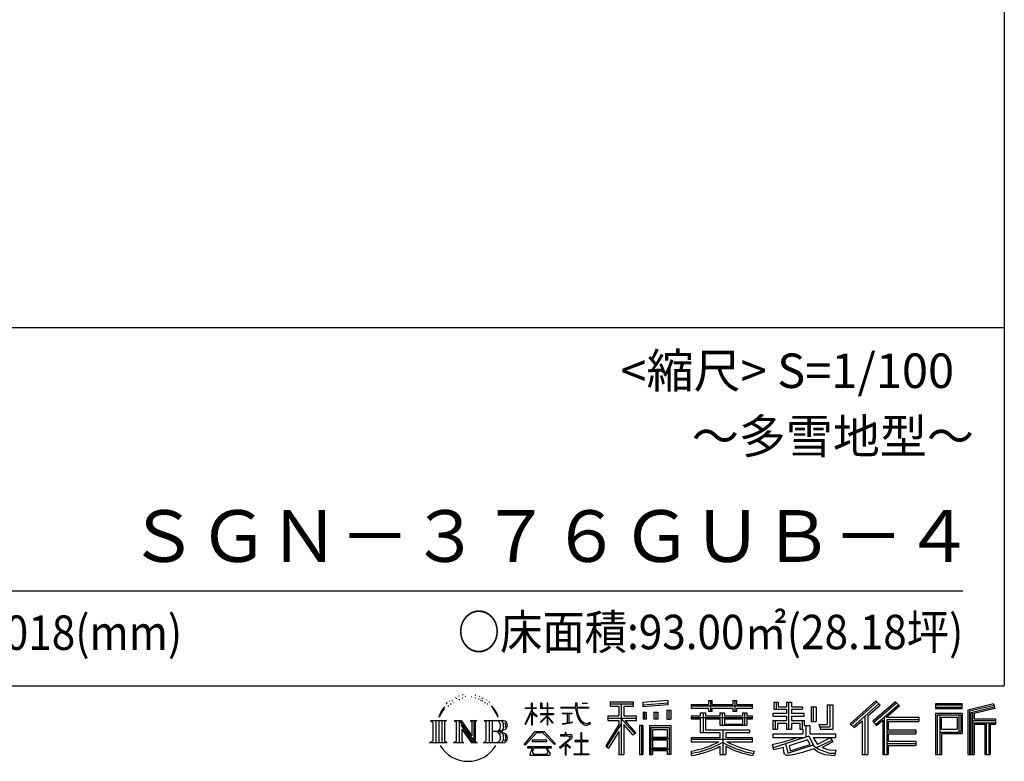
# Model space of a CAD drawing. Extents: x -4099 to 36466, y -2457 to 25853.
# Drawn here: x 28975 to 36119, y -2457 to 2923 of the extents above; entities that cross this region are included whole.
import ezdxf

# ---------------------------------------------------------------- set-up
doc = ezdxf.new("R2010")
doc.units = 0
doc.header["$LTSCALE"] = 4
doc.layers.add('仕様書枠', color=230, linetype='CONTINUOUS')
doc.layers.add('文字', color=7, linetype='CONTINUOUS')
doc.styles.add('STYLE2', font='MS PGothic.ttf')

msp = doc.modelspace()

# ---------------------------------------------------------------- linework, layer by layer
at = {"layer": '仕様書枠', "ltscale": 50}
for p, q in [((36118.88897502, 25853.44769509), (36118.88897502, -1910.55230491)), ((25018.88897502, 689.44769509), (36118.88897502, 689.44769509)), ((-4099.11102498, -1910.55230491), (36118.88897502, -1910.55230491))]:
    msp.add_line(p, q, dxfattribs=at)
at = {"layer": '文字', "ltscale": 50}
msp.add_line((25418.88897502, -1220.4293225), (35818.88897502, -1220.4293225), dxfattribs=at)
at = {"layer": '文字', "ltscale": 0.5}
for p, q in [((32136.25307164, -1991.00588611), (32134.60032946, -1994.54443069)), ((32162.45968101, -1983.22120044), (32159.15434159, -1987.46742182)), ((32190.79124462, -1999.49832888), (32185.12498988, -1999.26243661)), ((32192.91605392, -1973.31332379), (32187.72201122, -1976.38008384)), ((32213.22030252, -1986.995557), (32206.8457297, -1987.23152956)), ((32250.64115097, -1986.19538602), (32254.06258673, -1986.3753161)), ((32282.69417457, -1996.27122953), (32276.39163655, -1998.61024026)), ((32276.75181056, -1975.39998278), (32282.87433405, -1977.37913335)), ((32308.87657909, -1982.0571548), (32311.93769589, -1986.55524618)), ((32324.90309089, -2000.22953067), (32326.88383058, -2002.20868124)), ((32333.54654262, -1994.11206859), (32336.60780436, -1998.2503801)), ((32032.65071205, -2095.65455971), (32058.83406514, -2062.04053066)), ((32074.1341624, -2030.33214461), (32070.56312027, -2043.58550705)), ((32088.3255775, -2056.82231752), (32082.65932276, -2056.82231752)), ((32094.70015033, -2017.89864829), (32092.10312898, -2023.08843874)), ((32105.56059271, -2042.90411175), (32099.18601988, -2042.90411175)), ((32114.53218688, -2016.71910667), (32111.46295348, -2022.14486967)), ((32127.51743855, -2034.17577672), (32124.21209913, -2033.93988446)), ((32147.34962004, -2002.56508892), (32139.55841106, -2004.45230735)), ((32167.88997467, -2010.3497746), (32162.45968101, -2010.3497746)), ((32307.6160425, -2005.26741228), (32304.19460674, -2005.80720251)), ((32318.24037885, -2014.26367532), (32320.7613071, -2014.26367532)), ((32335.16725322, -2018.76176669), (32325.983468, -2020.38105711)), ((32355.33540388, -2032.25612111), (32348.67269184, -2032.61598126)), ((32359.83721675, -2009.58565387), (32361.99811592, -2014.80346555)), ((32371.95587669, -2042.04259915), (32366.55370125, -2043.66188957)), ((32380.23929934, -2025.84937386), (32382.40019851, -2029.98760507)), ((32415.49909672, -2074.81379752), (32398.99632153, -2054.38639666)), ((32642.23277979, -2069.18785833), (32642.23277979, -2074.51295074)), ((32642.23277979, -2069.18785833), (32687.99835574, -2069.18785833)), ((32687.99835574, -2069.18785833), (32687.99835574, -2034.46868037)), ((32692.49849912, -2034.46868037), (32687.99835574, -2034.46868037)), ((32692.49849912, -2034.46868037), (32692.49849912, -2069.18785833)), ((32692.49849912, -2069.18785833), (32722.2892519, -2069.18785833)), ((32722.2892519, -2069.18785833), (32722.2892519, -2074.51295074)), ((32754.07347377, -2034.46868037), (32754.07347377, -2074.51295074)), ((32762.77820887, -2034.46868037), (32754.07347377, -2034.46868037)), ((32762.77820887, -2034.46868037), (32762.77820887, -2069.18785833)), ((32762.77820887, -2069.18785833), (32803.26002472, -2069.18785833)), ((32803.26002472, -2034.46868037), (32803.26002472, -2069.18785833)), ((32807.75997785, -2034.46868037), (32803.26002472, -2034.46868037)), ((32807.75997785, -2069.18785833), (32807.75997785, -2034.46868037)), ((32807.75997785, -2069.18785833), (32845.89808465, -2069.18785833)), ((32845.89808465, -2069.18785833), (32845.89808465, -2074.51295074)), ((32902.43158241, -2065.22688073), (32902.43158241, -2072.18684465)), ((32902.43158241, -2065.22688073), (33007.67288803, -2065.22688073)), ((33007.67288803, -2034.46868037), (33007.67288803, -2065.22688073)), ((33020.58620999, -2034.46868037), (33007.67288803, -2034.46868037)), ((33020.58620999, -2065.22688073), (33020.58620999, -2034.46868037)), ((33020.58620999, -2065.22688073), (33103.04251326, -2065.22688073)), ((33056.7584192, -2034.46868037), (33095.37433179, -2034.46868037)), ((33056.7584192, -2034.46868037), (33056.7584192, -2034.64581925)), ((33056.7584192, -2034.64581925), (33095.37433179, -2034.64581925)), ((33095.37433179, -2034.64581925), (33095.37433179, -2034.46868037)), ((33103.04251326, -2065.22688073), (33103.04251326, -2072.18684465)), ((33259.93431335, -2026.85087262), (33259.93431335, -2057.43811796)), ((33259.93431335, -2026.85087262), (33429.70548373, -2026.85087262)), ((33259.93431335, -2041.08271955), (33429.70548373, -2041.08271955)), ((33259.93431335, -2057.43811796), (33322.69613472, -2057.43811796)), ((33322.69613472, -2057.43811796), (33322.69613472, -2126.33501146)), ((33339.44199348, -2037.73727262), (33339.44199348, -2406.90531231)), ((33357.96146275, -2057.43811796), (33357.96146275, -2126.33501146)), ((33357.96146275, -2057.43811796), (33429.70548373, -2057.43811796)), ((33429.70548373, -2057.43811796), (33429.70548373, -2026.85087262)), ((33495.19665956, -2030.58372966), (33495.19654874, -2061.05878531)), ((33676.64986105, -2046.46094536), (33495.19654874, -2061.05878531)), ((33676.64990076, -2035.53936987), (33495.19658846, -2050.13720982)), ((33676.64997187, -2015.98588971), (33495.19665956, -2030.58372966)), ((33676.64997187, -2015.98588971), (33676.64986105, -2046.46094536)), ((33846.48674904, -2044.56424639), (33846.48674904, -2071.76877366)), ((33846.48674904, -2044.56424639), (33971.97082095, -2044.56424639)), ((33846.48674904, -2055.45064639), (34291.79232401, -2055.45064639)), ((33971.97082095, -2015.07490783), (33971.97082095, -2044.56424639)), ((33971.97082095, -2015.07490783), (34000.26844743, -2015.07490783)), ((33986.20550865, -2015.07490783), (33986.20550865, -2094.00705189)), ((34000.26844743, -2044.56424639), (34000.26844743, -2015.07490783)), ((34000.26844743, -2044.56424639), (34150.34702444, -2044.56424639)), ((34150.34702444, -2015.07490783), (34150.34702444, -2044.56424639)), ((34150.34702444, -2015.07490783), (34178.64465092, -2015.07490783)), ((34164.58171214, -2015.07490783), (34164.58171214, -2094.00705189)), ((34178.64465092, -2044.56424639), (34178.64465092, -2015.07490783)), ((34178.64465092, -2044.56424639), (34291.79232401, -2044.56424639)), ((34291.79232401, -2071.76877366), (34291.79232401, -2044.56424639)), ((34447.90240982, -2028.24324819), (34447.90240982, -2077.86004795)), ((34447.90240982, -2028.24324819), (34479.0847123, -2028.24324819)), ((34463.81124136, -2028.24324819), (34463.81124136, -2077.86004795)), ((34479.0847123, -2028.24324819), (34479.0847123, -2060.87849982)), ((34479.0847123, -2060.87849982), (34538.23768536, -2060.87849982)), ((34538.23768536, -2028.24324819), (34538.23768536, -2060.87849982)), ((34538.23768536, -2028.24324819), (34574.09258082, -2028.24324819)), ((34554.14651691, -2028.24324819), (34554.14651691, -2223.02036566)), ((34574.09258082, -2028.24324819), (34574.09258082, -2060.87849982)), ((34574.09258082, -2060.87849982), (34653.52513942, -2060.87849982)), ((34653.52513942, -2060.87849982), (34653.52513942, -2077.86004795)), ((34717.35070545, -2060.87849982), (34717.35070545, -2169.59843898)), ((34717.35070545, -2060.87849982), (34753.20541067, -2060.87849982)), ((34733.25939823, -2060.87849982), (34733.25939823, -2169.59843898)), ((34753.20541067, -2060.87849982), (34753.20541067, -2169.59843898)), ((34834.16343712, -2046.60053771), (34874.69092555, -2046.60053771)), ((34834.16343712, -2046.60053771), (34834.16343712, -2191.37123898)), ((34852.91812555, -2046.60053771), (34852.91812555, -2207.95211727)), ((34874.69092555, -2046.60053771), (34874.69092555, -2223.02036566)), ((35187.95626622, -2019.00705974), (35000.79067053, -2184.54640429)), ((35195.53567362, -2026.83690471), (35008.57636917, -2192.19379416)), ((35021.98965584, -2205.36880094), (35209.68027221, -2041.44886686)), ((35128.98929777, -2126.37416616), (35217.2619662, -2049.28107397)), ((35329.10857166, -2027.00017085), (35164.82058147, -2167.11339822)), ((35336.90539962, -2034.65851078), (35172.04972778, -2175.25588619)), ((35184.61976463, -2189.41404114), (35350.24522611, -2047.76139395)), ((35217.2619662, -2049.28107397), (35187.95626622, -2019.00705974)), ((35262.87590007, -2136.80968263), (35358.04110178, -2055.41879851)), ((35358.04110178, -2055.41879851), (35329.10857166, -2027.00017085)), ((35814.25974848, -2039.36349388), (35620.86155399, -2039.36349388)), ((35620.86155399, -2039.36349388), (35620.86155399, -2075.27184391)), ((35814.25974848, -2050.24989388), (35620.86155399, -2050.24989388)), ((35620.86155399, -2064.38544391), (35814.25974848, -2064.38544391)), ((35814.25974848, -2075.27184391), (35814.25974848, -2039.36349388)), ((36041.41355147, -2040.68993806), (35855.24628275, -2085.10148802)), ((36044.23352482, -2051.20909699), (35866.13268275, -2093.69634247)), ((36048.12172074, -2064.54682537), (35877.01908275, -2105.36459859)), ((36041.41355147, -2040.68993806), (36050.64786401, -2075.13607959)), ((32032.65071205, -2095.65455971), (32017.07272863, -2133.76205141)), ((32017.07272863, -2133.76205141), (32020.5817297, -2133.76205141)), ((32028.20200953, -2116.19145739), (32020.5817297, -2133.76205141)), ((32045.77336308, -2088.711209), (32028.20200953, -2116.19145739)), ((32056.6435553, -2075.74776445), (32045.77336308, -2088.711209)), ((32406.76988659, -2074.08762502), (32429.56739258, -2108.25547249)), ((32438.76674914, -2111.13928705), (32415.49909672, -2074.81379752)), ((32429.56739258, -2108.25547249), (32442.04180833, -2130.06753758)), ((32447.42247636, -2133.76205141), (32437.79999461, -2109.24477711)), ((32442.04180833, -2130.06753758), (32443.09826267, -2133.76205141)), ((32443.09826267, -2133.76205141), (32447.42247636, -2133.76205141)), ((32641.95892012, -2188.50532244), (32687.99835574, -2087.87728891)), ((32687.99835574, -2074.51295074), (32642.23277979, -2074.51295074)), ((32643.90782701, -2189.64123722), (32687.99835574, -2104.83703044)), ((32687.99835574, -2074.51295074), (32687.99835574, -2087.87728891)), ((32687.99835574, -2104.83703044), (32687.99835574, -2195.60704938)), ((32692.49849912, -2074.51295074), (32692.49849912, -2097.32763702)), ((32722.2892519, -2074.51295074), (32692.49849912, -2074.51295074)), ((32730.77718074, -2130.71796294), (32692.49849912, -2097.32763702)), ((32727.68923898, -2135.73175575), (32692.49849912, -2112.57652207)), ((32692.49849912, -2112.57652207), (32692.49849912, -2195.60704938)), ((32727.68923898, -2135.73175575), (32730.77718074, -2130.71796294)), ((32752.82366015, -2171.41847329), (32803.26002472, -2125.67554182)), ((32803.26002472, -2074.51295074), (32754.07347377, -2074.51295074)), ((32754.07347377, -2111.20056764), (32754.07347377, -2116.84224318)), ((32754.07347377, -2111.20056764), (32803.26002472, -2111.20056764)), ((32754.07347377, -2116.84224318), (32803.26002472, -2116.84224318)), ((32756.23749802, -2174.99193636), (32803.26002472, -2129.88753208)), ((32803.26002472, -2074.51295074), (32803.26002472, -2111.20056764)), ((32803.26002472, -2116.84224318), (32803.26002472, -2125.9609997)), ((32803.26002472, -2129.69591637), (32803.26002472, -2195.60704938)), ((32807.75997785, -2111.20056764), (32807.75997785, -2074.51295074)), ((32845.89808465, -2074.51295074), (32807.75997785, -2074.51295074)), ((32807.75997785, -2111.20056764), (32847.6015331, -2111.20056764)), ((32807.75997785, -2131.46500655), (32807.75997785, -2116.84224318)), ((32807.75997785, -2116.84224318), (32847.6015331, -2116.84224318)), ((32845.81417569, -2178.01006143), (32807.75997785, -2131.46500655)), ((32807.75997785, -2195.60704938), (32807.75997785, -2135.3524632)), ((32843.46999048, -2180.24078821), (32807.75997785, -2135.3524632)), ((32847.6015331, -2111.20056764), (32847.6015331, -2116.84224318)), ((33008.6780635, -2072.18684465), (32902.43158241, -2072.18684465)), ((32911.05859571, -2107.17983551), (32911.05859571, -2112.22428183)), ((32911.05859571, -2107.17983551), (32981.30663673, -2107.17983551)), ((32946.52510024, -2112.22428183), (32911.05859571, -2112.22428183)), ((32946.52510024, -2112.22428183), (32946.52510024, -2177.67844506)), ((32981.30663673, -2112.22428183), (32959.25997294, -2112.22428183)), ((32959.25997294, -2112.22428183), (32959.25997294, -2175.26751214)), ((32981.30663673, -2107.17983551), (32981.30663673, -2112.22428183)), ((33008.6780635, -2072.18684465), (33010.26935622, -2084.9066657)), ((33010.26935622, -2084.9066657), (33019.08982, -2126.32870347)), ((33019.08982, -2126.32870347), (33027.47734748, -2146.44213326)), ((33103.04251326, -2072.18684465), (33020.55384729, -2072.18684465)), ((33023.45520087, -2099.00217189), (33020.55384729, -2072.18684465)), ((33029.36201099, -2125.06908918), (33023.45520087, -2099.00217189)), ((33040.63658097, -2147.59961264), (33029.36201099, -2125.06908918)), ((33242.71719417, -2126.33501146), (33322.69613472, -2126.33501146)), ((33242.71719417, -2126.33501146), (33242.71719417, -2162.15831402)), ((33357.96146275, -2126.33501146), (33450.6485397, -2126.33501146)), ((33450.6485397, -2162.15831402), (33450.6485397, -2126.33501146)), ((33497.49479207, -2099.71863312), (33519.80409523, -2099.71863312)), ((33497.49479207, -2099.71863312), (33497.49479207, -2150.37729065)), ((33508.91769523, -2099.71863312), (33508.91769523, -2150.37729065)), ((33519.80409523, -2099.71863312), (33519.80409523, -2150.37729065)), ((33576.51242761, -2099.71863312), (33604.45543851, -2099.71863312)), ((33576.51242761, -2099.71863312), (33576.51242761, -2150.37729065)), ((33590.74706905, -2099.71863312), (33590.74706905, -2150.37729065)), ((33604.45543851, -2099.71863312), (33604.45543851, -2150.37729065)), ((33670.96440196, -2085.7558841), (33698.26800139, -2085.7558841)), ((33670.96440196, -2085.7558841), (33670.96440196, -2150.37729065)), ((33685.1990434, -2085.7558841), (33685.1990434, -2150.37729065)), ((33698.26800139, -2085.7558841), (33698.26800139, -2150.37729065)), ((33846.48674904, -2071.76877366), (33971.97082095, -2071.76877366)), ((33846.48674904, -2129.81805814), (33846.48674904, -2149.99515669)), ((33912.37276413, -2129.81805814), (33846.48674904, -2129.81805814)), ((34291.79232401, -2140.70445814), (33846.48674904, -2140.70445814)), ((33912.37276413, -2105.96503735), (33912.37276413, -2129.81805814)), ((33912.37276413, -2105.96503735), (33950.19802095, -2105.96503735)), ((33934.28933126, -2105.96503735), (33934.28933126, -2248.47200475)), ((33950.19802095, -2105.96503735), (33950.19802095, -2129.81805814)), ((34055.49097096, -2129.81805814), (33950.19802095, -2129.81805814)), ((33971.97082095, -2071.76877366), (33971.97082095, -2094.00705189)), ((33971.97082095, -2094.00705189), (34000.26844743, -2094.00705189)), ((34000.26844743, -2071.76877366), (34150.34702444, -2071.76877366)), ((34000.26844743, -2094.00705189), (34000.26844743, -2071.76877366)), ((34055.49097096, -2105.96503735), (34055.49097096, -2129.81805814)), ((34055.49097096, -2105.96503735), (34088.23955568, -2105.96503735)), ((34072.33086599, -2105.96503735), (34072.33086599, -2196.03424061)), ((34088.23955568, -2105.96503735), (34088.23955568, -2129.81805814)), ((34219.05474463, -2129.81805814), (34088.23955568, -2129.81805814)), ((34150.34702444, -2071.76877366), (34150.34702444, -2094.00705189)), ((34150.34702444, -2094.00705189), (34178.64465092, -2094.00705189)), ((34178.64465092, -2094.00705189), (34178.64465092, -2071.76877366)), ((34178.64465092, -2071.76877366), (34291.79232401, -2071.76877366)), ((34219.05474463, -2105.96503735), (34250.09931016, -2105.96503735)), ((34219.05474463, -2105.96503735), (34219.05474463, -2129.81805814)), ((34234.19062047, -2105.96503735), (34234.19062047, -2196.03424061)), ((34250.09931016, -2105.96503735), (34250.09931016, -2129.81805814)), ((34291.79232401, -2129.81805814), (34250.09931016, -2129.81805814)), ((34291.79232401, -2149.99515669), (34291.79232401, -2129.81805814)), ((34440.6409709, -2109.83127186), (34440.6409709, -2130.89225279)), ((34538.23768536, -2109.83127186), (34440.6409709, -2109.83127186)), ((34440.6409709, -2130.89225279), (34538.23768536, -2130.89225279)), ((34447.90240982, -2077.86004795), (34538.23768536, -2077.86004795)), ((34538.23768536, -2077.86004795), (34538.23768536, -2109.83127186)), ((34538.23768536, -2130.89225279), (34538.23768536, -2161.84406641)), ((34574.09258082, -2077.86004795), (34574.09258082, -2109.83127186)), ((34574.09258082, -2077.86004795), (34653.52513942, -2077.86004795)), ((34666.23004166, -2109.83127186), (34574.09258082, -2109.83127186)), ((34574.09258082, -2130.89225279), (34666.23004166, -2130.89225279)), ((34574.09258082, -2130.89225279), (34574.09258082, -2161.84406641)), ((34666.23004166, -2130.89225279), (34666.23004166, -2109.83127186)), ((35107.21649777, -2130.93578675), (35107.21649777, -2406.90531231)), ((35128.98929777, -2126.37416616), (35128.98929777, -2406.90531231)), ((35248.22492425, -2135.01516337), (35248.22492425, -2406.90531231)), ((35262.87590007, -2136.80968263), (35498.21222588, -2136.80968263)), ((35498.21222588, -2136.80968263), (35498.21222588, -2167.87380501)), ((35620.86155399, -2075.27184391), (35814.25974848, -2075.27184391)), ((35620.86155399, -2109.18535377), (35814.25974848, -2109.18535377)), ((35620.86155399, -2109.18535377), (35620.86155399, -2406.90531231)), ((35631.74795399, -2120.07175377), (35803.37334848, -2120.07175377)), ((35631.74795399, -2120.07175377), (35631.74795399, -2406.90531231)), ((35651.17934179, -2120.07175377), (35651.17934179, -2406.90531231)), ((35662.06574179, -2138.13741144), (35776.90020998, -2138.13741144)), ((35662.06574179, -2224.16162055), (35662.06574179, -2138.13741144)), ((35776.90020998, -2138.13741144), (35776.90020998, -2224.16162055)), ((35787.78660998, -2120.07175377), (35787.78660998, -2245.60894243)), ((35803.37334848, -2120.07175377), (35803.37334848, -2245.60894243)), ((35814.25974848, -2109.18535377), (35814.25974848, -2256.49534243)), ((35855.24628275, -2085.10148802), (35855.24628275, -2406.90531231)), ((35866.13268275, -2093.69634247), (35866.13268275, -2406.90531231)), ((35877.01908275, -2105.36459859), (35877.01908275, -2406.90531231)), ((35888.30473154, -2102.67232536), (35888.30473154, -2406.90531231)), ((36050.64786401, -2075.13607959), (35899.19113154, -2111.26717981)), ((35899.19113154, -2111.26717981), (35899.19113154, -2149.33936679)), ((31954.6299063, -2161.71918259), (32072.10198953, -2161.71918259)), ((31954.6299063, -2161.71918259), (31971.47854835, -2175.13294656)), ((31971.47854835, -2175.13294656), (31971.47854835, -2309.51634143)), ((31993.25134835, -2161.71918259), (31993.25134835, -2322.47415299)), ((32015.02414835, -2161.71918259), (32015.02414835, -2322.47415299)), ((32036.79694835, -2161.71918259), (32036.79694835, -2322.47415299)), ((32072.10198953, -2161.71918259), (32057.28306509, -2173.5170209)), ((32057.28306509, -2173.5170209), (32057.28306509, -2310.68819944)), ((32127.84880013, -2161.71918259), (32141.97863324, -2169.87704553)), ((32127.84880013, -2161.71918259), (32177.61282127, -2161.71918259)), ((32141.97863324, -2169.87704553), (32141.97863324, -2311.27418337)), ((32163.75143324, -2161.71918259), (32163.75143324, -2322.47415299)), ((32164.23075131, -2161.71918259), (32269.67054954, -2309.2130895)), ((32174.63783324, -2192.08795958), (32265.82624517, -2322.47415299)), ((32177.61282127, -2161.71918259), (32256.66005677, -2272.293992)), ((32243.54517759, -2161.71918259), (32256.66005677, -2169.29106161)), ((32243.54517759, -2161.71918259), (32291.64211109, -2161.71918259)), ((32256.66005677, -2169.29106161), (32256.66005677, -2272.293992)), ((32269.67054954, -2161.71918259), (32269.67054954, -2322.47415299)), ((32291.64211109, -2161.71918259), (32280.55694954, -2168.11920359)), ((32280.55694954, -2168.11920359), (32280.55694954, -2313.03202531)), ((32345.03334147, -2161.71918259), (32479.79117276, -2161.71918259)), ((32345.03334147, -2161.71918259), (32358.14822065, -2169.29106161)), ((32358.14822065, -2169.29106161), (32358.14822065, -2311.86016729)), ((32381.58482403, -2161.71918259), (32381.58482403, -2322.47415299)), ((32403.35762403, -2161.71918259), (32403.35762403, -2322.47415299)), ((32641.95892012, -2188.50532244), (32643.90782701, -2189.64123722)), ((32692.49849912, -2195.60704938), (32687.99835574, -2195.60704938)), ((32752.82366015, -2171.41847329), (32756.23749802, -2174.99193636)), ((32807.75997785, -2195.60704938), (32803.26002472, -2195.60704938)), ((32845.81417569, -2178.01006143), (32843.46999048, -2180.24078821)), ((32913.93433022, -2187.12461274), (32983.22372966, -2176.92196607)), ((32913.93433022, -2183.84844473), (32946.52510024, -2177.67844506)), ((32913.93433022, -2183.84844473), (32913.93433022, -2187.12461274)), ((32959.25997294, -2175.26751214), (32983.22372966, -2170.73075615)), ((32983.22372966, -2170.73075615), (32983.22372966, -2176.92196607)), ((33027.47734748, -2146.44213326), (33041.72328277, -2169.04928331)), ((33051.51004035, -2165.70671851), (33040.63658097, -2147.59961264)), ((33041.72328277, -2169.04928331), (33060.60662194, -2186.27639159)), ((33071.83288747, -2181.20351417), (33051.51004035, -2165.70671851)), ((33060.60662194, -2186.27639159), (33073.86792213, -2193.29123682)), ((33079.52489526, -2183.99824247), (33071.83288747, -2181.20351417)), ((33073.86792213, -2193.29123682), (33082.71412397, -2195.76607865)), ((33089.1579997, -2185.2815702), (33079.52489526, -2183.99824247)), ((33082.71412397, -2195.76607865), (33091.35775972, -2195.76607865)), ((33098.54723729, -2183.71802064), (33089.1579997, -2185.2815702)), ((33091.35775972, -2195.76607865), (33108.11823541, -2188.75590884)), ((33110.81985677, -2175.54299101), (33098.54723729, -2183.71802064)), ((33108.11823541, -2188.75590884), (33116.40983156, -2183.50213002)), ((33116.40983156, -2183.50213002), (33110.81985677, -2175.54299101)), ((33322.69613472, -2190.80009667), (33226.89828173, -2344.43222196)), ((33339.44199348, -2184.51926272), (33236.13593088, -2350.19239063)), ((33242.71719417, -2143.73096095), (33450.6485397, -2143.73096095)), ((33242.71719417, -2162.15831402), (33322.69613472, -2162.15831402)), ((33322.69613472, -2162.15831402), (33322.69613472, -2190.80009667)), ((33437.82116163, -2257.09574043), (33339.44199348, -2145.74037991)), ((33357.96146275, -2190.74356071), (33357.96146275, -2406.90531231)), ((33425.43304686, -2267.11463311), (33357.96146275, -2190.74356071)), ((33445.97967181, -2249.88793795), (33368.47314331, -2162.15831402)), ((33368.47314331, -2162.15831402), (33450.6485397, -2162.15831402)), ((33496.90589746, -2197.89375765), (33472.4213397, -2197.89375765)), ((33472.4213397, -2197.89375765), (33472.4213397, -2406.90531231)), ((33486.01949746, -2197.89375765), (33486.01949746, -2406.90531231)), ((33496.90589746, -2197.89375765), (33496.90589746, -2406.90531231)), ((33519.80409523, -2150.37729065), (33497.49479207, -2150.37729065)), ((33543.7190473, -2197.89375765), (33698.71830991, -2197.89375765)), ((33543.7190473, -2197.89375765), (33543.7190473, -2406.90531231)), ((33554.6054473, -2212.12560458), (33687.83190991, -2212.12560458)), ((33554.6054473, -2212.12560458), (33554.6054473, -2406.90531231)), ((33604.45543851, -2150.37729065), (33576.51242761, -2150.37729065)), ((33670.96440196, -2150.37729065), (33698.26800139, -2150.37729065)), ((33687.83190991, -2212.12560458), (33687.83190991, -2406.90531231)), ((33698.71830991, -2197.89375765), (33698.71830991, -2406.90531231)), ((33846.48674904, -2149.99515669), (33912.37276413, -2149.99515669)), ((33912.37276413, -2149.99515669), (33912.37276413, -2248.47200475)), ((33950.19802095, -2149.99515669), (33950.19802095, -2229.44900134)), ((33950.19802095, -2149.99515669), (34055.49097096, -2149.99515669)), ((34055.49097096, -2149.99515669), (34055.49097096, -2196.03424061)), ((34055.49097096, -2196.03424061), (34250.09931016, -2196.03424061)), ((34088.23955568, -2149.99515669), (34088.23955568, -2188.53052723)), ((34088.23955568, -2149.99515669), (34219.05474463, -2149.99515669)), ((34088.23955568, -2188.53052723), (34219.05474463, -2188.53052723)), ((34219.05474463, -2149.99515669), (34219.05474463, -2188.53052723)), ((34250.09931016, -2149.99515669), (34250.09931016, -2196.03424061)), ((34250.09931016, -2149.99515669), (34291.79232401, -2149.99515669)), ((34440.6409709, -2161.84406641), (34440.6409709, -2223.02036566)), ((34440.6409709, -2161.84406641), (34538.23768536, -2161.84406641)), ((34456.54980245, -2161.84406641), (34456.54980245, -2223.02036566)), ((34473.84081536, -2181.6777081), (34473.84081536, -2223.02036566)), ((34473.84081536, -2181.6777081), (34538.23768536, -2181.6777081)), ((34538.23768536, -2181.6777081), (34538.23768536, -2223.02036566)), ((34574.09258082, -2161.84406641), (34666.23004166, -2161.84406641)), ((34574.09258082, -2181.6777081), (34574.09258082, -2223.02036566)), ((34574.09258082, -2181.6777081), (34635.31217891, -2181.6777081)), ((34635.31217891, -2181.6777081), (34635.31217891, -2223.02036566)), ((34651.22101046, -2161.84406641), (34651.22101046, -2223.02036566)), ((34666.23004166, -2161.84406641), (34666.23004166, -2198.36325759)), ((34666.23004166, -2198.36325759), (34708.91042401, -2198.36325759)), ((34679.92020579, -2198.36325759), (34679.92020579, -2280.94421258)), ((34708.91042401, -2198.36325759), (34708.91042401, -2258.759814)), ((34717.35070545, -2169.59843898), (34753.20541067, -2169.59843898)), ((34772.17888956, -2191.37123898), (34784.91160588, -2223.02036566)), ((34772.17888956, -2191.37123898), (34834.16343712, -2191.37123898)), ((34780.53191338, -2207.95211727), (34852.91812555, -2207.95211727)), ((35000.79067053, -2184.54640429), (35029.77893795, -2213.01971061)), ((35029.77893795, -2213.01971061), (35087.10308376, -2162.95556577)), ((35087.10308376, -2162.95556577), (35087.10308376, -2406.90531231)), ((35164.82058147, -2167.11339822), (35191.84871762, -2197.55631136)), ((35191.84871762, -2197.55631136), (35237.33852425, -2158.65075015)), ((35237.33852425, -2158.65075015), (35237.33852425, -2406.90531231)), ((35265.79210707, -2152.80555662), (35498.21222588, -2152.80555662)), ((35265.79210707, -2153.27841474), (35265.79210707, -2406.90531231)), ((35276.67850707, -2167.87380501), (35276.67850707, -2229.27440218)), ((35276.67850707, -2167.87380501), (35498.21222588, -2167.87380501)), ((35888.30473154, -2160.22576679), (36055.6614521, -2160.22576679)), ((35888.30473154, -2177.73781705), (36055.6614521, -2177.73781705)), ((35899.19113154, -2149.33936679), (36055.6614521, -2149.33936679)), ((35899.19113154, -2188.62421705), (35899.19113154, -2406.90531231)), ((35899.19113154, -2188.62421705), (35976.82425642, -2188.62421705)), ((35976.82425642, -2188.62421705), (35976.82425642, -2406.90531231)), ((35987.71065642, -2177.73781705), (35987.71065642, -2406.90531231)), ((36006.07895845, -2177.73781705), (36006.07895845, -2406.90531231)), ((36016.96535845, -2188.62421705), (36016.96535845, -2406.90531231)), ((36016.96535845, -2188.62421705), (36055.6614521, -2188.62421705)), ((36055.6614521, -2149.33936679), (36055.6614521, -2188.62421705)), ((32184.14336507, -2224.6745736), (32252.54162181, -2322.47415299)), ((32184.14336507, -2224.6745736), (32184.14336507, -2314.78986725)), ((32468.90477276, -2240.9824617), (32403.35762403, -2240.9824617)), ((32634.27372059, -2334.92361328), (32714.81555629, -2241.16584391)), ((32724.98651354, -2250.81107347), (32641.75215497, -2340.76556286)), ((32714.81555629, -2241.16584391), (32779.50777767, -2241.16584391)), ((32769.65038922, -2250.81107347), (32724.98651354, -2250.81107347)), ((32856.23419575, -2336.47934564), (32769.65038922, -2250.81107347)), ((32779.50777767, -2241.16584391), (32863.08915843, -2330.1672259)), ((32898.38280086, -2265.94627198), (32898.38280086, -2272.93648203)), ((32931.59833352, -2265.94627198), (32898.38280086, -2265.94627198)), ((32898.38280086, -2272.93648203), (32946.93651553, -2272.93648203)), ((32939.05506529, -2247.8034454), (32931.59833352, -2247.8034454)), ((32931.59833352, -2247.8034454), (32931.59833352, -2265.94627198)), ((32939.05506529, -2265.94627198), (32939.05506529, -2247.8034454)), ((32975.65339727, -2265.94627198), (32939.05506529, -2265.94627198)), ((32946.93651553, -2272.93648203), (32956.86379293, -2274.74001153)), ((32956.86379293, -2274.74001153), (32965.58078261, -2285.9379566)), ((32965.58078261, -2285.9379566), (32963.40811237, -2296.79227718)), ((32972.28884076, -2276.83267198), (32973.78470914, -2278.75428169)), ((32973.78470914, -2276.83267198), (32972.28884076, -2276.83267198)), ((32973.78470914, -2278.75428169), (32973.78470914, -2276.83267198)), ((32977.76349537, -2266.10845765), (32975.65339727, -2265.94627198)), ((32980.39126041, -2268.12815366), (32977.76349537, -2266.10845765)), ((32983.53695691, -2271.2712853), (32980.39126041, -2268.12815366)), ((32984.67110914, -2274.29330346), (32983.53695691, -2271.2712853)), ((32984.67110914, -2287.96552419), (32984.67110914, -2274.29330346)), ((33053.75950839, -2250.45857031), (33047.18836436, -2250.45857031)), ((33047.18836436, -2250.45857031), (33047.18836436, -2305.7719863)), ((33053.75950839, -2305.7719863), (33053.75950839, -2250.45857031)), ((33322.69613472, -2241.8808249), (33248.35311777, -2361.10558139)), ((33322.69613472, -2241.8808249), (33322.69613472, -2406.90531231)), ((33445.97967181, -2249.88793795), (33425.43304686, -2267.11463311)), ((33673.14422242, -2228.33188012), (33565.28601677, -2228.33188012)), ((33565.28601677, -2228.33188012), (33565.28601677, -2284.32527126)), ((33673.14422242, -2284.32527126), (33565.28601677, -2284.32527126)), ((33673.14422242, -2228.33188012), (33673.14422242, -2284.32527126)), ((33912.37276413, -2248.47200475), (34055.32051197, -2248.47200475)), ((33950.19802095, -2229.44900134), (34270.19939314, -2229.44900134)), ((34055.32051197, -2248.47200475), (34055.32051197, -2287.13015137)), ((34076.51888986, -2229.44900134), (34076.51888986, -2406.90531231)), ((34098.29168986, -2248.47200475), (34270.19939314, -2248.47200475)), ((34098.29168986, -2248.47200475), (34098.29168986, -2287.13015137)), ((34270.19939314, -2229.44900134), (34270.19939314, -2248.47200475)), ((34440.6409709, -2223.02036566), (34473.84081536, -2223.02036566)), ((34440.6409709, -2258.759814), (34440.6409709, -2283.96209001)), ((34440.6409709, -2258.759814), (34658.14740579, -2258.759814)), ((34440.6409709, -2283.96209001), (34670.71529761, -2283.96209001)), ((34701.64290484, -2273.82231175), (34441.49609654, -2359.1128075)), ((34527.60537159, -2313.26047008), (34618.69251693, -2283.96209001)), ((34538.23768536, -2223.02036566), (34574.09258082, -2223.02036566)), ((34635.31217891, -2223.02036566), (34658.14740579, -2223.02036566)), ((34658.14740579, -2223.02036566), (34658.14740579, -2258.759814)), ((34701.64290484, -2273.82231175), (34738.59091291, -2348.69448322)), ((34708.91042401, -2258.759814), (34894.2798218, -2258.759814)), ((34730.92628269, -2283.96209001), (34862.10879288, -2283.96209001)), ((34730.92628269, -2283.96209001), (34762.36102708, -2335.21142655)), ((34784.91160588, -2223.02036566), (34874.69092555, -2223.02036566)), ((34853.74051882, -2283.96209001), (34894.2798218, -2283.96209001)), ((34894.2798218, -2258.759814), (34894.2798218, -2283.96209001)), ((35265.79210707, -2243.94935311), (35477.84142511, -2243.94935311)), ((35276.67850707, -2229.27440218), (35477.84142511, -2229.27440218)), ((35276.67850707, -2259.0176015), (35477.84142511, -2259.0176015)), ((35276.67850707, -2259.0176015), (35276.67850707, -2311.14714832)), ((35477.84142511, -2229.27440218), (35477.84142511, -2259.0176015)), ((35651.17934179, -2245.60894243), (35803.37334848, -2245.60894243)), ((35662.06574179, -2224.16162055), (35776.90020998, -2224.16162055)), ((35662.06574179, -2256.49534243), (35814.25974848, -2256.49534243)), ((35662.06574179, -2256.49534243), (35662.06574179, -2406.90531231)), ((31949.03496038, -2322.47415299), (31971.47854835, -2309.51634143)), ((32077.69693545, -2322.47415299), (31949.03496038, -2322.47415299)), ((32077.69693545, -2322.47415299), (32057.28306509, -2310.68819944)), ((32122.57971681, -2322.47415299), (32141.97863324, -2311.27418337)), ((32197.45293839, -2322.47415299), (32122.57971681, -2322.47415299)), ((32197.45293839, -2322.47415299), (32184.14336507, -2314.78986725)), ((32296.91119441, -2322.47415299), (32252.54162181, -2322.47415299)), ((32296.91119441, -2322.47415299), (32280.55694954, -2313.03202531)), ((32339.76425815, -2322.47415299), (32358.14822065, -2311.86016729)), ((32478.67696668, -2322.47415299), (32339.76425815, -2322.47415299)), ((32641.75215497, -2340.76556286), (32634.27372059, -2334.92361328)), ((32659.14265424, -2352.23530211), (32659.14265424, -2360.55307461)), ((32834.00590653, -2352.23530211), (32659.14265424, -2352.23530211)), ((32692.80107589, -2304.88694467), (32692.80107589, -2313.64723798)), ((32798.57592892, -2304.88694467), (32692.80107589, -2304.88694467)), ((32692.80107589, -2313.64723798), (32798.57592892, -2313.64723798)), ((32798.57592892, -2313.64723798), (32798.57592892, -2304.88694467)), ((32834.00590653, -2360.55307461), (32834.00590653, -2352.23530211)), ((32863.08915843, -2330.1672259), (32856.23419575, -2336.47934564)), ((32963.40811237, -2296.79227718), (32892.30272593, -2356.33989643)), ((32892.30272593, -2356.33989643), (32896.92837384, -2361.73200771)), ((32896.92837384, -2361.73200771), (32931.59833352, -2334.38378428)), ((32931.59833352, -2334.38378428), (32931.59833352, -2410.99907777)), ((32936.53916888, -2327.45187192), (32984.67110914, -2287.96552419)), ((32971.7649686, -2357.62045376), (32936.53916888, -2327.45187192)), ((32939.49795428, -2336.83139682), (32967.53248069, -2362.04164126)), ((32939.49795428, -2410.99907777), (32939.49795428, -2336.83139682)), ((33002.45809849, -2305.7719863), (33002.45809849, -2313.20482255)), ((33047.18836436, -2305.7719863), (33002.45809849, -2305.7719863)), ((33002.45809849, -2313.20482255), (33047.18836436, -2313.20482255)), ((33047.18836436, -2313.20482255), (33047.18836436, -2403.56634691)), ((33098.93266325, -2305.7719863), (33053.75950839, -2305.7719863)), ((33053.75950839, -2313.20482255), (33098.93266325, -2313.20482255)), ((33053.75950839, -2403.56634691), (33053.75950839, -2313.20482255)), ((33098.93266325, -2313.20482255), (33098.93266325, -2305.7719863)), ((33226.89828173, -2344.43222196), (33248.35311777, -2361.10558139)), ((33687.83190991, -2295.21167126), (33554.6054473, -2295.21167126)), ((33565.28601677, -2303.94782241), (33565.28601677, -2361.87232846)), ((33673.14422242, -2303.94782241), (33565.28601677, -2303.94782241)), ((33673.14422242, -2303.94782241), (33673.14422242, -2361.87232846)), ((33846.48674904, -2287.13015137), (33846.48674904, -2315.17292835)), ((34055.32051197, -2287.13015137), (33846.48674904, -2287.13015137)), ((34291.79232401, -2298.01655137), (33846.48674904, -2298.01655137)), ((33846.48674904, -2315.17292835), (34047.28415833, -2315.17292835)), ((34055.32051197, -2348.45465846), (34055.32051197, -2406.90531231)), ((34291.79232401, -2287.13015137), (34098.29168986, -2287.13015137)), ((34098.29168986, -2348.45465846), (34098.29168986, -2406.90531231)), ((34106.3280435, -2315.17292835), (34291.79232401, -2315.17292835)), ((34291.79232401, -2315.17292835), (34291.79232401, -2287.13015137)), ((34433.95402356, -2335.3459298), (34527.60537159, -2313.26047008)), ((34433.95402356, -2335.3459298), (34445.07957958, -2370.4052205)), ((34445.07957958, -2370.4052205), (34516.5540025, -2354.59865076)), ((34520.27468967, -2389.29585895), (34516.5540025, -2354.59865076)), ((34532.53788794, -2329.26427861), (34547.68911901, -2397.38713816)), ((34547.68911901, -2397.38713816), (34733.63172956, -2338.64509638)), ((34689.94098353, -2302.04107182), (34558.07657184, -2343.80439534)), ((34558.07657184, -2343.80439534), (34566.15711908, -2380.13609553)), ((34566.15711908, -2380.13609553), (34710.26287505, -2335.21142655)), ((34710.26287505, -2335.21142655), (34689.94098353, -2302.04107182)), ((34772.77577414, -2371.1402359), (34738.59091291, -2348.69448322)), ((34868.13772256, -2305.20219623), (34754.52382295, -2359.15601928)), ((34855.77827232, -2286.96837522), (34762.36102708, -2335.21142655)), ((34875.02489561, -2315.36280032), (34798.13932956, -2357.16238303)), ((34837.78584147, -2375.04686116), (34798.13932956, -2357.16238303)), ((34855.77827232, -2286.96837522), (34875.02489561, -2315.36280032)), ((35265.79210707, -2327.14302231), (35477.84142511, -2327.14302231)), ((35276.67850707, -2311.14714832), (35477.84142511, -2311.14714832)), ((35276.67850707, -2342.2112707), (35477.84142511, -2342.2112707)), ((35276.67850707, -2342.2112707), (35276.67850707, -2406.90531231)), ((35477.84142511, -2311.14714832), (35477.84142511, -2342.2112707)), ((32659.14265424, -2360.55307461), (32693.33220891, -2360.55307461)), ((32693.33220891, -2360.55307461), (32677.30053203, -2408.60810076)), ((32677.30053203, -2408.60810076), (32677.30053203, -2412.11933619)), ((32677.30053203, -2412.11933619), (32679.25121899, -2412.76905565)), ((32679.25121899, -2412.76905565), (32817.94315615, -2412.76905565)), ((32696.51389471, -2382.44896693), (32695.54185457, -2393.13228858)), ((32695.54185457, -2393.13228858), (32702.89913659, -2404.89380398)), ((32708.04750247, -2360.55307461), (32696.51389471, -2382.44896693)), ((32702.89913659, -2404.89380398), (32799.40226895, -2404.89380398)), ((32708.04750247, -2360.55307461), (32794.12947628, -2360.55307461)), ((32806.82138529, -2383.61030372), (32794.12947628, -2360.55307461)), ((32799.40226895, -2404.89380398), (32805.92063673, -2396.20987184)), ((32823.07154798, -2397.22766984), (32800.76090236, -2360.55307461)), ((32800.76090236, -2360.55307461), (32834.00590653, -2360.55307461)), ((32805.92063673, -2396.20987184), (32806.82138529, -2383.61030372)), ((32817.94315615, -2412.76905565), (32821.66467865, -2411.89408701)), ((32821.66467865, -2411.89408701), (32823.33441966, -2410.46408306)), ((32823.87301572, -2401.49848397), (32823.07154798, -2397.22766984)), ((32823.33441966, -2410.46408306), (32824.18426978, -2407.40724684)), ((32824.18426978, -2407.40724684), (32823.87301572, -2401.49848397)), ((32931.59833352, -2410.99907777), (32939.49795428, -2410.99907777)), ((32967.53248069, -2362.04164126), (32971.7649686, -2357.62045376)), ((32997.58650986, -2403.56634691), (33047.18836436, -2403.56634691)), ((32997.58650986, -2410.55655695), (32997.58650986, -2403.56634691)), ((33103.80425188, -2410.55655695), (32997.58650986, -2410.55655695)), ((33053.75950839, -2403.56634691), (33103.80425188, -2403.56634691)), ((33103.80425188, -2403.56634691), (33103.80425188, -2410.55655695)), ((33322.69613472, -2406.90531231), (33357.96146275, -2406.90531231)), ((33472.4213397, -2406.90531231), (33496.90589746, -2406.90531231)), ((33543.7190473, -2406.90531231), (33565.28601677, -2406.90531231)), ((33687.83190991, -2372.75872846), (33554.6054473, -2372.75872846)), ((33673.14422242, -2361.87232846), (33565.28601677, -2361.87232846)), ((33673.14422242, -2381.49487961), (33565.28601677, -2381.49487961)), ((33565.28601677, -2381.49487961), (33565.28601677, -2406.90531231)), ((33673.14422242, -2381.49487961), (33673.14422242, -2406.90531231)), ((33698.71830991, -2406.90531231), (33673.14422242, -2406.90531231)), ((33846.48674904, -2383.01430851), (33846.48674904, -2416.30789605)), ((34055.32051197, -2406.90531231), (34098.29168986, -2406.90531231)), ((34303.7052992, -2382.47993433), (34294.7971123, -2414.39966869)), ((34524.76003093, -2405.43027071), (34520.27468967, -2389.29585895)), ((34539.60677003, -2414.15650304), (34524.76003093, -2405.43027071)), ((34554.28914493, -2414.82337717), (34539.60677003, -2414.15650304)), ((34595.63342336, -2408.34330995), (34554.28914493, -2414.82337717)), ((34654.90649827, -2392.41870361), (34595.63342336, -2408.34330995)), ((34736.44107829, -2366.96023419), (34654.90649827, -2392.41870361)), ((34762.36102708, -2387.89376822), (34736.44107829, -2366.96023419)), ((34816.73565869, -2409.99935415), (34762.36102708, -2387.89376822)), ((34852.64063552, -2399.72482838), (34772.77577414, -2371.1402359)), ((34887.95781108, -2416.53478195), (34816.73565869, -2409.99935415)), ((34868.52257127, -2378.76950212), (34837.78584147, -2375.04686116)), ((34891.414768, -2399.72482838), (34852.64063552, -2399.72482838)), ((34895.96416444, -2377.60272948), (34868.52257127, -2378.76950212)), ((34895.96416444, -2377.60272948), (34887.95781108, -2416.53478195)), ((35087.10308376, -2406.90531231), (35128.98929777, -2406.90531231)), ((35237.33852425, -2406.90531231), (35276.67850707, -2406.90531231)), ((35620.86155399, -2406.90531231), (35662.06574179, -2406.90531231)), ((35855.24628275, -2406.90531231), (35899.19113154, -2406.90531231)), ((35976.82425642, -2406.90531231), (36016.96535845, -2406.90531231))]:
    msp.add_line(p, q, dxfattribs=at)
for centre, radius, start, end in [((32422.38900795, -2200.42098671), 42.32176575, 286.5830671359, 66.1299662305), ((32422.38900795, -2200.42098671), 64.09456575, 300.5927253077, 37.1442282563), ((32479.79117276, -2195.90762214), 34.18843956, 269.3005323577, 90), ((32479.79117276, -2195.90762214), 23.30203956, 315.5889426497, 53.4025582515), ((32422.38906064, -2282.5584465), 42.32171306, 289.4125991681, 79.2282543881), ((32422.38906064, -2282.5584465), 64.09451306, 321.4817972705, 59.4073079655), ((32478.67696668, -2287.17150735), 35.30264564, 270, 89.3005323577), ((32478.67696668, -2287.17150735), 24.41624564, 307.0632633918, 43.5663564223), ((32227.82466734, -2223.75334207), 233.48357986, 210.2856833458, 329.7143166542), ((33753.51472398, -1776.75352943), 613.34813091, 278.71856858771, 298.61752271091), ((33753.51472398, -1769.01750581), 637.25227755, 278.38911953907, 300.45557683659), ((33753.51472398, -1774.87204743), 648.13867755, 278.24722261402, 297.75229832369), ((34400.09747785, -1770.69019904), 637.25227755, 239.48449134087, 260.75704363068), ((34400.09747785, -1774.87204743), 648.13867755, 242.24770167631, 260.64995113584), ((34400.09747785, -1776.75352943), 613.34813091, 241.38247728909, 261.00562010544)]:
    msp.add_arc(centre, radius, start, end, dxfattribs=at)

# ---------------------------------------------------------------- texts
at = {"layer": '仕様書枠', "color": 7, "ltscale": 50, "style": 'STYLE2', "width": 0.9}
for s, p in [('○床面積:93.00㎡(28.18坪) \u3000', (32153.69715916, -1644.34826788)), ('○有効開口寸法:2780×3018(mm)', (25474.40233557, -1649.07051186))]:
    msp.add_text(s, height=250, dxfattribs=at).set_placement(p)
at = {"layer": '文字', "ltscale": 50, "style": 'STYLE2'}
for s, height, p in [('<縮尺> S=1/100', 250, (33334.08036135, 251.07944111)), ('～多雪地型～', 250, (33851.95735014, -224.30892953)), ('ＳＧＮ－３７６ＧＵＢ－４', 375, (29760.84128709, -1010.68754002))]:
    msp.add_text(s, height=height, dxfattribs=at).set_placement(p)

doc.saveas('drawing.dxf')
